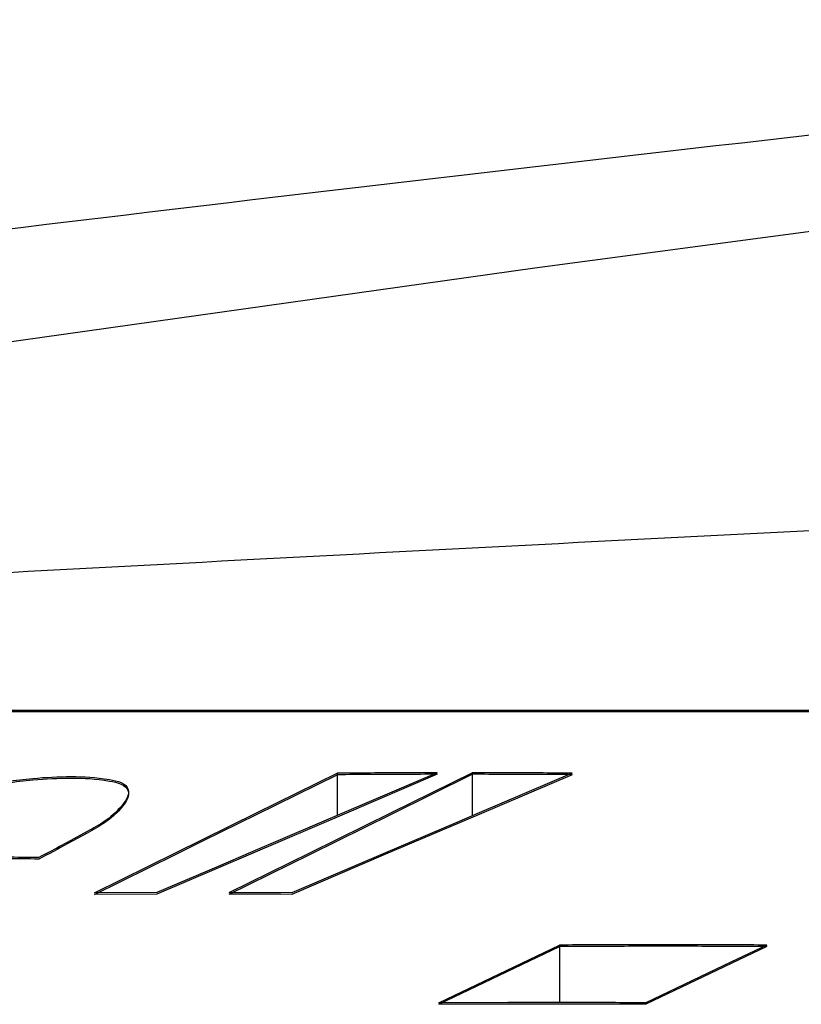
# Model space of a CAD drawing. Units: inches. Extents: x 393 to 953, y 42 to 833.
# Drawn here: x 748 to 750, y 689 to 692 of the extents above; entities that cross this region are included whole.
import ezdxf

# ---------------------------------------------------------------- set-up
doc = ezdxf.new("R2010")
doc.units = ezdxf.units.IN
doc.header["$MEASUREMENT"] = 0
doc.layers.add('3_ALL_AXES', color=7, linetype='Continuous')
doc.layers.add('7_ALL_FEATURES', color=7, linetype='Continuous')

# ---------------------------------------------------------------- blocks, each defined once
blk = doc.blocks.new('block 1240')
at = {"color": 7, "lineweight": 25}
blk.add_open_spline([(749.7272, 689.0169), (749.6605, 689.0173), (749.5938, 689.0175), (749.5271, 689.0176), (749.4604, 689.0177), (749.3937, 689.0177), (749.327, 689.0176), (749.2603, 689.0175), (749.1936, 689.0173), (749.1269, 689.0169)], degree=3, knots=[0, 0, 0, 0, 1, 1, 1, 2, 2, 2, 3, 3, 3, 3], dxfattribs=at)
blk = doc.blocks.new('block 1241')
at = {"color": 7, "lineweight": 25}
blk.add_open_spline([(749.1635, 689.5151), (749.1313, 689.5153), (749.099, 689.5155), (749.0668, 689.5157), (749.0345, 689.5158), (749.0023, 689.5159), (748.97, 689.516), (748.9378, 689.5161), (748.9056, 689.5162), (748.8733, 689.5162)], degree=3, knots=[0, 0, 0, 0, 1, 1, 1, 2, 2, 2, 3, 3, 3, 3], dxfattribs=at)
blk = doc.blocks.new('block 1242')
at = {"color": 7, "lineweight": 25}
blk.add_lwpolyline([(748.6393, 689.4008), (748.8733, 689.5162)], dxfattribs=at)
blk = doc.blocks.new('block 1243')
at = {"color": 7, "lineweight": 25}
blk.add_lwpolyline([(748.4047, 689.285), (748.6393, 689.4008)], dxfattribs=at)
blk = doc.blocks.new('block 1244')
at = {"color": 7, "lineweight": 25}
blk.add_lwpolyline([(748.1694, 689.169), (748.4047, 689.285)], dxfattribs=at)
blk = doc.blocks.new('block 1245')
at = {"color": 7, "lineweight": 25}
blk.add_open_spline([(748.7724, 689.5162), (748.7402, 689.5161), (748.7079, 689.5161), (748.6757, 689.516), (748.6434, 689.5159), (748.6112, 689.5157), (748.5789, 689.5156), (748.5467, 689.5154), (748.5144, 689.5152), (748.4822, 689.515)], degree=3, knots=[0, 0, 0, 0, 1, 1, 1, 2, 2, 2, 3, 3, 3, 3], dxfattribs=at)
blk = doc.blocks.new('block 1246')
at = {"color": 7, "lineweight": 25}
blk.add_lwpolyline([(748.2482, 689.3997), (748.4822, 689.515)], dxfattribs=at)
blk = doc.blocks.new('block 1247')
at = {"color": 7, "lineweight": 25}
blk.add_lwpolyline([(748.0933, 689.3234), (748.2482, 689.3997)], dxfattribs=at)
blk = doc.blocks.new('block 1248')
at = {"color": 7, "lineweight": 25}
blk.add_lwpolyline([(748.0136, 689.2841), (748.0933, 689.3234)], dxfattribs=at)
blk = doc.blocks.new('block 1249')
at = {"color": 7, "lineweight": 25}
blk.add_lwpolyline([(747.7783, 689.1682), (748.0136, 689.2841)], dxfattribs=at)
blk = doc.blocks.new('block 1255')
at = {"color": 7, "lineweight": 25}
blk.add_open_spline([(747.5999, 689.4999), (747.6369, 689.5032), (747.674, 689.5051), (747.7112, 689.5051)], degree=3, dxfattribs=at)
blk = doc.blocks.new('block 1256')
at = {"color": 7, "lineweight": 25}
blk.add_open_spline([(747.5239, 689.4912), (747.5491, 689.4947), (747.5745, 689.4976), (747.5999, 689.4999)], degree=3, dxfattribs=at)
blk = doc.blocks.new('block 1266')
at = {"color": 7, "lineweight": 25}
blk.add_open_spline([(747.7112, 689.5051), (747.7483, 689.5051), (747.7806, 689.504), (747.8222, 689.4967), (747.8454, 689.4926), (747.8714, 689.4866), (747.8765, 689.467), (747.8772, 689.4642), (747.8775, 689.4611), (747.8772, 689.4582)], degree=3, knots=[0, 0, 0, 0, 1, 1, 1, 2, 2, 2, 3, 3, 3, 3], dxfattribs=at)
blk = doc.blocks.new('block 1331')
at = {"color": 7, "lineweight": 25}
blk.add_open_spline([(747.6773, 689.3021), (747.6573, 689.2913), (747.6372, 689.2806), (747.6169, 689.2705)], degree=3, dxfattribs=at)
blk = doc.blocks.new('block 1332')
at = {"color": 7, "lineweight": 25}
blk.add_lwpolyline([(747.6997, 689.3144), (747.6773, 689.3021)], dxfattribs=at)
blk = doc.blocks.new('block 1333')
at = {"color": 7, "lineweight": 25}
blk.add_lwpolyline([(747.7573, 689.346), (747.6997, 689.3144)], dxfattribs=at)
blk = doc.blocks.new('block 1334')
at = {"color": 7, "lineweight": 25}
blk.add_open_spline([(747.8094, 689.3765), (747.7928, 689.365), (747.775, 689.3556), (747.7573, 689.346)], degree=3, dxfattribs=at)
blk = doc.blocks.new('block 1335')
at = {"color": 7, "lineweight": 25}
blk.add_open_spline([(747.8772, 689.4582), (747.8755, 689.4417), (747.8643, 689.4276), (747.8527, 689.415), (747.8392, 689.4002), (747.8253, 689.3874), (747.8094, 689.3765)], degree=3, knots=[0, 0, 0, 0, 1, 1, 1, 2, 2, 2, 2], dxfattribs=at)
blk = doc.blocks.new('block 1992')
at = {"color": 7, "lineweight": 25}
blk.add_lwpolyline([(748.9766, 688.8502), (748.7765, 688.8495)], dxfattribs=at)
blk = doc.blocks.new('block 1993')
at = {"color": 7, "lineweight": 25}
blk.add_lwpolyline([(749.1269, 688.8503), (748.9766, 688.8502)], dxfattribs=at)
blk = doc.blocks.new('block 1994')
at = {"color": 7, "lineweight": 25}
blk.add_open_spline([(749.3768, 688.8495), (749.3101, 688.8499), (749.2434, 688.8501), (749.1767, 688.8502), (749.1601, 688.8502), (749.1435, 688.8503), (749.1269, 688.8503)], degree=3, knots=[0, 0, 0, 0, 1, 1, 1, 2, 2, 2, 2], dxfattribs=at)
blk = doc.blocks.new('block 1995')
at = {"color": 7, "lineweight": 25}
blk.add_lwpolyline([(749.6237, 688.9675), (749.3768, 688.8495)], dxfattribs=at)
blk = doc.blocks.new('block 1996')
at = {"color": 7, "lineweight": 25}
blk.add_lwpolyline([(749.7272, 689.0169), (749.6237, 688.9675)], dxfattribs=at)
blk = doc.blocks.new('block 1997')
at = {"color": 7, "lineweight": 25}
blk.add_lwpolyline([(748.6223, 689.2842), (748.3506, 689.1683)], dxfattribs=at)
blk = doc.blocks.new('block 1998')
at = {"color": 7, "lineweight": 25}
blk.add_lwpolyline([(748.8224, 689.3696), (748.6223, 689.2842)], dxfattribs=at)
blk = doc.blocks.new('block 1999')
at = {"color": 7, "lineweight": 25}
blk.add_lwpolyline([(748.8933, 689.3998), (748.8224, 689.3696)], dxfattribs=at)
blk = doc.blocks.new('block 2000')
at = {"color": 7, "lineweight": 25}
blk.add_lwpolyline([(749.1635, 689.5151), (748.8933, 689.3998)], dxfattribs=at)
blk = doc.blocks.new('block 2001')
at = {"color": 7, "lineweight": 25}
blk.add_lwpolyline([(748.3506, 689.1683), (748.1694, 689.169)], dxfattribs=at)
blk = doc.blocks.new('block 2002')
at = {"color": 7, "lineweight": 25}
blk.add_lwpolyline([(748.137, 689.2448), (747.9594, 689.1689)], dxfattribs=at)
blk = doc.blocks.new('block 2003')
at = {"color": 7, "lineweight": 25}
blk.add_lwpolyline([(748.2312, 689.285), (748.137, 689.2448)], dxfattribs=at)
blk = doc.blocks.new('block 2004')
at = {"color": 7, "lineweight": 25}
blk.add_lwpolyline([(748.4304, 689.3701), (748.2312, 689.285)], dxfattribs=at)
blk = doc.blocks.new('block 2005')
at = {"color": 7, "lineweight": 25}
blk.add_lwpolyline([(748.5022, 689.4007), (748.4304, 689.3701)], dxfattribs=at)
blk = doc.blocks.new('block 2006')
at = {"color": 7, "lineweight": 25}
blk.add_lwpolyline([(748.7724, 689.5162), (748.5022, 689.4007)], dxfattribs=at)
blk = doc.blocks.new('block 2007')
at = {"color": 7, "lineweight": 25}
blk.add_lwpolyline([(747.9594, 689.1689), (747.7783, 689.1682)], dxfattribs=at)
blk = doc.blocks.new('block 2023')
at = {"color": 7, "lineweight": 25}
blk.add_open_spline([(747.6169, 689.2705), (747.5854, 689.2709), (747.5539, 689.2711), (747.5225, 689.2714), (747.491, 689.2716), (747.4595, 689.2719), (747.4281, 689.272), (747.4253, 689.2721), (747.4224, 689.2721), (747.4196, 689.2721)], degree=3, knots=[0, 0, 0, 0, 1, 1, 1, 2, 2, 2, 3, 3, 3, 3], dxfattribs=at)
blk = doc.blocks.new('block 2559')
at = {"color": 7, "lineweight": 25}
blk.add_open_spline([(749.7272, 689.0126), (749.6605, 689.0129), (749.5938, 689.0131), (749.5271, 689.0132), (749.4604, 689.0134), (749.3937, 689.0134), (749.327, 689.0132), (749.2603, 689.0131), (749.1936, 689.0129), (749.1269, 689.0126)], degree=3, knots=[0, 0, 0, 0, 1, 1, 1, 2, 2, 2, 3, 3, 3, 3], dxfattribs=at)
blk = doc.blocks.new('block 2560')
at = {"color": 7, "lineweight": 25}
blk.add_open_spline([(749.1635, 689.5107), (749.1313, 689.511), (749.099, 689.5111), (749.0668, 689.5113), (749.0345, 689.5114), (749.0023, 689.5116), (748.97, 689.5117), (748.9378, 689.5117), (748.9056, 689.5118), (748.8733, 689.5118)], degree=3, knots=[0, 0, 0, 0, 1, 1, 1, 2, 2, 2, 3, 3, 3, 3], dxfattribs=at)
blk = doc.blocks.new('block 2561')
at = {"color": 7, "lineweight": 25}
blk.add_lwpolyline([(748.6393, 689.3964), (748.8733, 689.5118)], dxfattribs=at)
blk = doc.blocks.new('block 2562')
at = {"color": 7, "lineweight": 25}
blk.add_lwpolyline([(748.4047, 689.2806), (748.6393, 689.3964)], dxfattribs=at)
blk = doc.blocks.new('block 2563')
at = {"color": 7, "lineweight": 25}
blk.add_lwpolyline([(748.1694, 689.1646), (748.4047, 689.2806)], dxfattribs=at)
blk = doc.blocks.new('block 2564')
at = {"color": 7, "lineweight": 25}
blk.add_open_spline([(748.7724, 689.5118), (748.7402, 689.5118), (748.7079, 689.5117), (748.6757, 689.5116), (748.6434, 689.5115), (748.6112, 689.5114), (748.5789, 689.5112), (748.5467, 689.511), (748.5144, 689.5108), (748.4822, 689.5106)], degree=3, knots=[0, 0, 0, 0, 1, 1, 1, 2, 2, 2, 3, 3, 3, 3], dxfattribs=at)
blk = doc.blocks.new('block 2565')
at = {"color": 7, "lineweight": 25}
blk.add_lwpolyline([(748.2482, 689.3954), (748.4822, 689.5106)], dxfattribs=at)
blk = doc.blocks.new('block 2566')
at = {"color": 7, "lineweight": 25}
blk.add_lwpolyline([(748.0951, 689.3199), (748.2482, 689.3954)], dxfattribs=at)
blk = doc.blocks.new('block 2567')
at = {"color": 7, "lineweight": 25}
blk.add_lwpolyline([(748.0136, 689.2798), (748.0951, 689.3199)], dxfattribs=at)
blk = doc.blocks.new('block 2568')
at = {"color": 7, "lineweight": 25}
blk.add_lwpolyline([(747.7783, 689.1638), (748.0136, 689.2798)], dxfattribs=at)
blk = doc.blocks.new('block 2574')
at = {"color": 7, "lineweight": 25}
blk.add_open_spline([(747.6002, 689.4956), (747.6371, 689.4988), (747.6741, 689.5007), (747.7112, 689.5007)], degree=3, dxfattribs=at)
blk = doc.blocks.new('block 2575')
at = {"color": 7, "lineweight": 25}
blk.add_open_spline([(747.5239, 689.4869), (747.5492, 689.4903), (747.5747, 689.4933), (747.6002, 689.4956)], degree=3, dxfattribs=at)
blk = doc.blocks.new('block 2585')
at = {"color": 7, "lineweight": 25}
blk.add_open_spline([(747.7112, 689.5007), (747.7483, 689.5007), (747.7806, 689.4996), (747.8222, 689.4923), (747.8454, 689.4882), (747.8714, 689.4822), (747.8765, 689.4626), (747.8772, 689.4598), (747.8775, 689.4568), (747.8772, 689.4538)], degree=3, knots=[0, 0, 0, 0, 1, 1, 1, 2, 2, 2, 3, 3, 3, 3], dxfattribs=at)
blk = doc.blocks.new('block 2813')
at = {"color": 7, "lineweight": 25}
blk.add_open_spline([(747.7016, 689.311), (747.6736, 689.2956), (747.6455, 689.2803), (747.6169, 689.2662)], degree=3, dxfattribs=at)
blk = doc.blocks.new('block 2814')
at = {"color": 7, "lineweight": 25}
blk.add_lwpolyline([(747.7573, 689.3416), (747.7016, 689.311)], dxfattribs=at)
blk = doc.blocks.new('block 2815')
at = {"color": 7, "lineweight": 25}
blk.add_open_spline([(747.8115, 689.3736), (747.7944, 689.3615), (747.7757, 689.3516), (747.7573, 689.3416)], degree=3, dxfattribs=at)
blk = doc.blocks.new('block 2816')
at = {"color": 7, "lineweight": 25}
blk.add_open_spline([(747.8772, 689.4538), (747.8755, 689.4374), (747.8642, 689.4232), (747.8527, 689.4106), (747.8399, 689.3965), (747.8266, 689.3842), (747.8115, 689.3736)], degree=3, knots=[0, 0, 0, 0, 1, 1, 1, 2, 2, 2, 2], dxfattribs=at)
blk = doc.blocks.new('block 3231')
at = {"color": 7, "lineweight": 25}
blk.add_open_spline([(749.1269, 688.8459), (749.0768, 688.8459), (749.0267, 688.8459), (748.9766, 688.8458), (748.9099, 688.8457), (748.8432, 688.8455), (748.7765, 688.8452)], degree=3, knots=[0, 0, 0, 0, 1, 1, 1, 2, 2, 2, 2], dxfattribs=at)
blk = doc.blocks.new('block 3232')
at = {"color": 7, "lineweight": 25}
blk.add_open_spline([(749.3768, 688.8452), (749.3101, 688.8455), (749.2434, 688.8457), (749.1767, 688.8458), (749.1601, 688.8459), (749.1435, 688.8459), (749.1269, 688.8459)], degree=3, knots=[0, 0, 0, 0, 1, 1, 1, 2, 2, 2, 2], dxfattribs=at)
blk = doc.blocks.new('block 3233')
at = {"color": 7, "lineweight": 25}
blk.add_lwpolyline([(748.6223, 689.2799), (748.3506, 689.1639)], dxfattribs=at)
blk = doc.blocks.new('block 3234')
at = {"color": 7, "lineweight": 25}
blk.add_lwpolyline([(748.8933, 689.3955), (748.6223, 689.2799)], dxfattribs=at)
blk = doc.blocks.new('block 3235')
at = {"color": 7, "lineweight": 25}
blk.add_lwpolyline([(749.1635, 689.5107), (748.8933, 689.3955)], dxfattribs=at)
blk = doc.blocks.new('block 3236')
at = {"color": 7, "lineweight": 25}
blk.add_lwpolyline([(748.3188, 689.1641), (748.1694, 689.1646)], dxfattribs=at)
blk = doc.blocks.new('block 3237')
at = {"color": 7, "lineweight": 25}
blk.add_lwpolyline([(748.3506, 689.1639), (748.3188, 689.1641)], dxfattribs=at)
blk = doc.blocks.new('block 3238')
at = {"color": 7, "lineweight": 25}
blk.add_lwpolyline([(748.1386, 689.2411), (747.9594, 689.1645)], dxfattribs=at)
blk = doc.blocks.new('block 3239')
at = {"color": 7, "lineweight": 25}
blk.add_lwpolyline([(748.2312, 689.2806), (748.1386, 689.2411)], dxfattribs=at)
blk = doc.blocks.new('block 3240')
at = {"color": 7, "lineweight": 25}
blk.add_lwpolyline([(748.5022, 689.3964), (748.2312, 689.2806)], dxfattribs=at)
blk = doc.blocks.new('block 3241')
at = {"color": 7, "lineweight": 25}
blk.add_lwpolyline([(748.7724, 689.5118), (748.5022, 689.3964)], dxfattribs=at)
blk = doc.blocks.new('block 3242')
at = {"color": 7, "lineweight": 25}
blk.add_lwpolyline([(747.9594, 689.1645), (747.7783, 689.1638)], dxfattribs=at)
blk = doc.blocks.new('block 3257')
at = {"color": 7, "lineweight": 25}
blk.add_open_spline([(747.6169, 689.2662), (747.5854, 689.2665), (747.5539, 689.2668), (747.5225, 689.267), (747.491, 689.2673), (747.4595, 689.2675), (747.4281, 689.2677), (747.4253, 689.2677), (747.4224, 689.2677), (747.4196, 689.2677)], degree=3, knots=[0, 0, 0, 0, 1, 1, 1, 2, 2, 2, 3, 3, 3, 3], dxfattribs=at)
blk = doc.blocks.new('block 3316')
at = {"color": 7, "lineweight": 25}
blk.add_open_spline([(752.9668, 691.6991), (752.0614, 691.6071), (751.1566, 691.5102), (750.2522, 691.409), (748.6588, 691.2308), (747.0669, 691.0392), (745.4763, 690.8371), (743.7757, 690.621), (742.0767, 690.3928), (740.3789, 690.1551), (738.4833, 689.8897), (736.5894, 689.6125), (734.6969, 689.3264)], degree=3, knots=[0, 0, 0, 0, 1, 1, 1, 2, 2, 2, 3, 3, 3, 4, 4, 4, 4], dxfattribs=at)
blk = doc.blocks.new('block 3466')
at = {"color": 7, "lineweight": 25}
blk.add_lwpolyline([(749.7272, 689.0126), (749.3768, 688.8452)], dxfattribs=at)
blk = doc.blocks.new('block 3467')
at = {"color": 7, "lineweight": 25}
blk.add_lwpolyline([(748.7765, 688.8452), (749.1269, 689.0126)], dxfattribs=at)
blk = doc.blocks.new('block 3468')
at = {"color": 7, "lineweight": 25}
blk.add_lwpolyline([(748.7765, 688.8495), (749.1269, 689.0169)], dxfattribs=at)
blk = doc.blocks.new('block 3661')
at = {"color": 7, "lineweight": 25}
blk.add_lwpolyline([(749.1269, 689.0169), (749.1269, 688.8502)], dxfattribs=at)
blk = doc.blocks.new('block 3662')
at = {"color": 7, "lineweight": 25}
blk.add_lwpolyline([(748.8733, 689.5162), (748.8733, 689.3913)], dxfattribs=at)
blk = doc.blocks.new('block 3663')
at = {"color": 7, "lineweight": 25}
blk.add_lwpolyline([(748.4822, 689.515), (748.4822, 689.3922)], dxfattribs=at)
blk = doc.blocks.new('block 3774')
at = {"layer": '7_ALL_FEATURES', "color": 7, "lineweight": 25}
blk.add_open_spline([(741.3307, 689.7354), (742.4444, 689.8057), (743.5583, 689.873), (744.6723, 689.9375), (745.8677, 690.0068), (747.0633, 690.0729), (748.2591, 690.1361), (749.4884, 690.2011), (750.7178, 690.263), (751.9473, 690.3219)], degree=3, knots=[0, 0, 0, 0, 1, 1, 1, 2, 2, 2, 3, 3, 3, 3], dxfattribs=at)
blk = doc.blocks.new('block 3808')
at = {"layer": '7_ALL_FEATURES', "color": 7, "lineweight": 25}
blk.add_lwpolyline([(752.9871, 691.5013), (749.0548, 690.979), (745.0306, 690.4127), (741.3233, 689.8583)], dxfattribs=at)
blk = doc.blocks.new('block 4555')
at = {"layer": '3_ALL_AXES', "color": 7, "lineweight": 25}
blk.add_lwpolyline([(739.2424, 689.6982), (836.7424, 689.6982)], dxfattribs=at)
blk = doc.blocks.new('block 4556')
at = {"layer": '3_ALL_AXES', "color": 7, "lineweight": 25}
blk.add_lwpolyline([(741.2101, 689.6938), (836.1679, 689.6938)], dxfattribs=at)

msp = doc.modelspace()

# ---------------------------------------------------------------- block references
for name in ['block 3316', 'block 1256', 'block 2575', 'block 1255', 'block 2574', 'block 1266', 'block 2585', 'block 1246', 'block 2565', 'block 1245', 'block 3663', 'block 2564', 'block 2006', 'block 3241', 'block 1242', 'block 2561', 'block 1241', 'block 3662', 'block 2560', 'block 2000', 'block 3235', 'block 1335', 'block 2816', 'block 1247', 'block 2566', 'block 3240', 'block 1243', 'block 2562', 'block 2005', 'block 3234', 'block 1999', 'block 1334', 'block 2815', 'block 2004', 'block 1998', 'block 1333', 'block 2814', 'block 2813', 'block 1331', 'block 1332', 'block 1248', 'block 2567', 'block 2023', 'block 3257', 'block 1249', 'block 2568', 'block 2003', 'block 3239', 'block 1244', 'block 2563', 'block 1997', 'block 3233', 'block 2002', 'block 3238', 'block 2007', 'block 3242', 'block 2001', 'block 3236', 'block 3237', 'block 3468', 'block 3467', 'block 1240', 'block 3661', 'block 2559', 'block 3466', 'block 1996', 'block 1995', 'block 1992', 'block 3231', 'block 1993', 'block 1994', 'block 3232']:
    msp.add_blockref(name, (0, 0))
at = {"layer": '3_ALL_AXES'}
for name in ['block 4555', 'block 4556']:
    msp.add_blockref(name, (0, 0), dxfattribs=at)
at = {"layer": '7_ALL_FEATURES'}
for name in ['block 3808', 'block 3774']:
    msp.add_blockref(name, (0, 0), dxfattribs=at)

doc.saveas('drawing.dxf')
